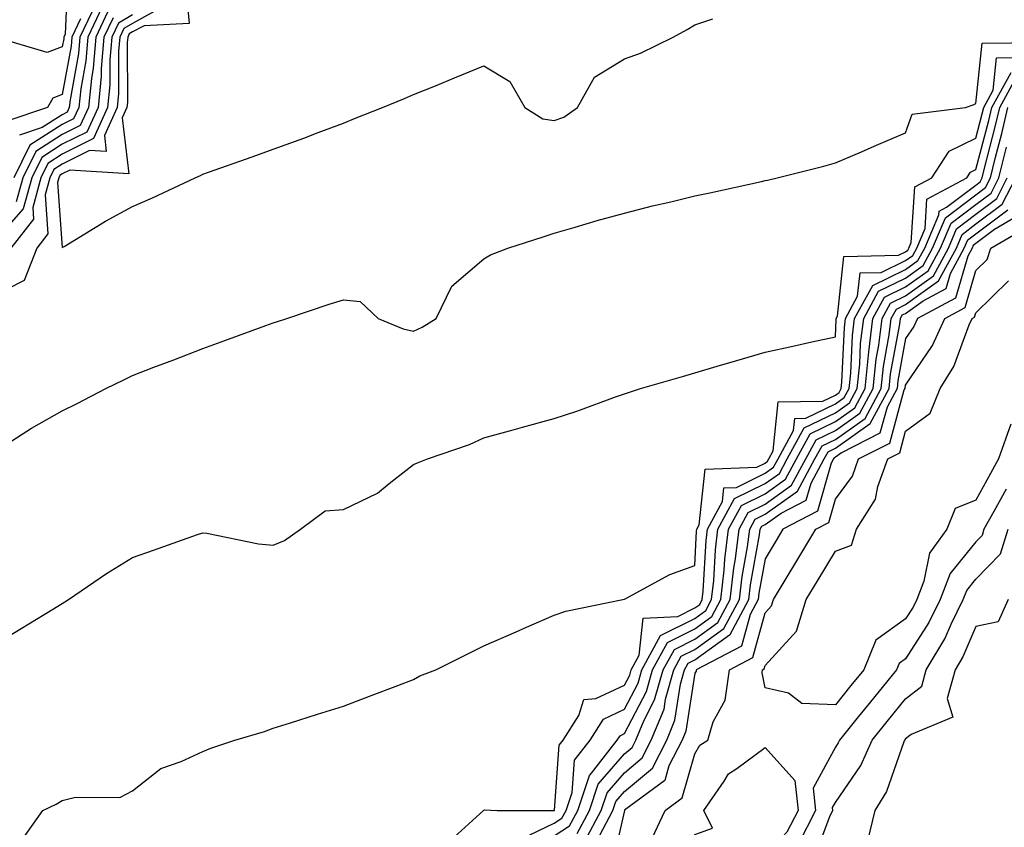
# Model space of a CAD drawing. Units: inches. Extents: x 918323 to 920963, y 7274138 to 7276778.
# Drawn here: x 920542 to 920682, y 7276130 to 7276244 of the extents above; entities that cross this region are included whole.
import ezdxf

# ---------------------------------------------------------------- set-up
doc = ezdxf.new("R2010")
doc.units = ezdxf.units.IN
doc.header["$MEASUREMENT"] = 0
doc.layers.add('Contour_91837274', color=7, linetype='Continuous', true_color=0xcf5f20)

msp = doc.modelspace()

# ---------------------------------------------------------------- linework, layer by layer
at = {"layer": 'Contour_91837274'}
for points in [[(920548.83, 7276251.14, 3271), (920548.48, 7276242.35, 3271), (920548.28, 7276241.92, 3271), (920548.26, 7276241.71, 3271), (920548.05, 7276240.55, 3271), (920545.89, 7276239.76, 3271), (920538.5, 7276241.92, 3271)], [(920565.6, 7276249.47, 3279), (920566.1, 7276243.87, 3279), (920559.69, 7276243.56, 3279), (920558.05, 7276242.66, 3279), (920557.59, 7276242.39, 3279), (920557.36, 7276241.92, 3279), (920557.3, 7276241.17, 3279), (920557.32, 7276232.65, 3279), (920557.24, 7276231.92, 3279), (920556.57, 7276230.44, 3279), (920557.51, 7276222.47, 3279), (920549.11, 7276222.98, 3279), (920548.05, 7276222.46, 3279), (920547.72, 7276222.24, 3279), (920547.56, 7276221.92, 3279), (920547.38, 7276221.25, 3279), (920548.05, 7276212.02, 3279), (920548.3, 7276212.16, 3279), (920554.21, 7276215.76, 3279), (920558.05, 7276217.83, 3279)], [(920562.4, 7276246.27, 3278), (920558.05, 7276243.88, 3278), (920556.81, 7276243.16, 3278), (920556.23, 7276241.92, 3278), (920556.06, 7276239.94, 3278), (920556.07, 7276233.89, 3278), (920555.88, 7276231.92, 3278), (920554.05, 7276227.93, 3278), (920554.32, 7276225.65, 3278), (920551.93, 7276225.8, 3278), (920548.05, 7276223.86, 3278), (920546.87, 7276223.1, 3278), (920546.28, 7276221.92, 3278), (920545.61, 7276219.48, 3278), (920546.01, 7276213.96, 3278), (920544.41, 7276211.92, 3278), (920542.65, 7276207.31, 3278), (920538.05, 7276204.96, 3278)], [(920553.73, 7276246.24, 3274), (920551.68, 7276241.92, 3274), (920551.41, 7276238.56, 3274), (920550.68, 7276234.55, 3274), (920550.41, 7276231.92, 3274), (920549.67, 7276230.3, 3274), (920548.05, 7276229.49, 3274), (920543.43, 7276226.54, 3274), (920541.14, 7276221.92, 3274)], [(920552.81, 7276246.68, 3273), (920550.55, 7276241.92, 3273), (920550.36, 7276239.62, 3273), (920549.16, 7276233.02, 3273), (920549.05, 7276231.92, 3273), (920548.73, 7276231.24, 3273), (920548.05, 7276230.89, 3273), (920545.21, 7276229.08, 3273), (920541.98, 7276227.99, 3273)], [(920555.27, 7276244.69, 3276), (920553.96, 7276241.92, 3276), (920553.59, 7276237.46, 3276), (920553.59, 7276236.38, 3276), (920553.15, 7276231.92, 3276), (920551.55, 7276228.42, 3276), (920548.05, 7276226.68, 3276), (920545.15, 7276224.82, 3276), (920543.71, 7276221.92, 3276), (920542.49, 7276217.49, 3276), (920538.05, 7276212.49, 3276)], [(920550.64, 7276244.52, 3272), (920549.41, 7276241.92, 3272), (920549.31, 7276240.66, 3272), (920548.05, 7276233.76, 3272), (920546.71, 7276233.26, 3272), (920545.97, 7276231.92, 3272), (920540.04, 7276229.94, 3272)], [(920558.05, 7276245.11, 3277), (920556.04, 7276243.92, 3277), (920555.09, 7276241.92, 3277), (920554.83, 7276238.7, 3277), (920554.83, 7276235.14, 3277), (920554.51, 7276231.92, 3277), (920552.48, 7276227.49, 3277), (920548.05, 7276225.27, 3277), (920546.01, 7276223.96, 3277), (920544.99, 7276221.92, 3277), (920543.84, 7276217.7, 3277), (920543.96, 7276216.01, 3277), (920540.75, 7276211.92, 3277)], [(920554.51, 7276245.46, 3275), (920552.82, 7276241.92, 3275), (920552.45, 7276237.52, 3275), (920552.19, 7276236.06, 3275), (920551.78, 7276231.92, 3275), (920550.61, 7276229.36, 3275), (920548.05, 7276228.08, 3275), (920544.29, 7276225.68, 3275), (920542.42, 7276221.92, 3275), (920541.48, 7276218.49, 3275)], [(920558.05, 7276217.83, 3279), (920560.89, 7276219.09, 3279), (920566.95, 7276221.92, 3279), (920567.7, 7276222.26, 3279), (920568.05, 7276222.43, 3279), (920568.84, 7276222.71, 3279), (920575.09, 7276224.88, 3279), (920578.05, 7276225.97, 3279), (920582.42, 7276227.55, 3279), (920584.48, 7276228.35, 3279), (920588.05, 7276229.69, 3279), (920589.64, 7276230.33, 3279), (920593.61, 7276231.92, 3279), (920596.76, 7276233.21, 3279), (920598.05, 7276233.76, 3279), (920601.15, 7276235.02, 3279), (920603.85, 7276236.12, 3279), (920608.05, 7276237.84, 3279), (920611.74, 7276235.61, 3279), (920613.88, 7276231.92, 3279), (920616.44, 7276230.31, 3279), (920618.05, 7276230.08, 3279), (920619.42, 7276230.54, 3279), (920621.38, 7276231.92, 3279), (920623.76, 7276236.21, 3279), (920628.05, 7276238.82, 3279), (920630.32, 7276239.65, 3279), (920634.99, 7276241.92, 3279), (920636.95, 7276243.02, 3279), (920638.05, 7276243.67, 3279), (920640.64, 7276244.51, 3279)], [(920540.2, 7276184.08, 3278), (920543.68, 7276186.29, 3278), (920548.05, 7276188.74, 3278), (920550.15, 7276189.82, 3278), (920554.23, 7276191.92, 3278), (920556.82, 7276193.15, 3278), (920558.05, 7276193.8, 3278), (920561.1, 7276194.97, 3278), (920563.94, 7276196.02, 3278), (920568.05, 7276197.64, 3278), (920571.19, 7276198.78, 3278), (920577.02, 7276200.89, 3278), (920578.05, 7276201.27, 3278), (920578.54, 7276201.43, 3278), (920580.01, 7276201.92, 3278), (920586.05, 7276203.92, 3278), (920588.05, 7276204.57, 3278), (920590.45, 7276204.32, 3278), (920592.99, 7276201.92, 3278), (920596.54, 7276200.41, 3278), (920598.05, 7276200.12, 3278), (920599.28, 7276200.69, 3278), (920601.26, 7276201.92, 3278), (920603.46, 7276206.51, 3278), (920608.05, 7276210.39, 3278), (920608.98, 7276210.98, 3278), (920611.47, 7276211.92, 3278), (920616.47, 7276213.5, 3278), (920618.05, 7276214.04, 3278), (920621.02, 7276214.89, 3278), (920624.15, 7276215.82, 3278), (920628.05, 7276216.9, 3278), (920632.05, 7276217.93, 3278), (920634.63, 7276218.5, 3278), (920638.05, 7276219.33, 3278), (920640.17, 7276219.8, 3278), (920647.53, 7276221.4, 3278), (920648.05, 7276221.51, 3278), (920648.38, 7276221.59, 3278), (920649.77, 7276221.92, 3278), (920656.42, 7276223.55, 3278), (920658.05, 7276224.05, 3278), (920661.76, 7276225.63, 3278), (920663.57, 7276226.4, 3278), (920668.05, 7276228.31, 3278), (920668.99, 7276230.98, 3278), (920676.56, 7276231.92, 3278), (920677.64, 7276232.32, 3278), (920678.05, 7276232.47, 3278), (920678.92, 7276241.05, 3278), (920687.31, 7276241.18, 3278)], [(920538.05, 7276155.26, 3277), (920542.19, 7276157.78, 3277), (920546.58, 7276160.45, 3277), (920548.05, 7276161.34, 3277), (920548.41, 7276161.57, 3277), (920548.96, 7276161.92, 3277), (920554.35, 7276165.62, 3277), (920558.05, 7276167.88, 3277), (920561.01, 7276168.96, 3277), (920567.29, 7276171.16, 3277), (920568.05, 7276171.43, 3277), (920568.6, 7276171.36, 3277), (920575.96, 7276169.83, 3277), (920578.05, 7276169.63, 3277), (920579.65, 7276170.33, 3277), (920581.94, 7276171.92, 3277), (920585.45, 7276174.52, 3277), (920588.05, 7276174.72, 3277), (920592.91, 7276177.06, 3277), (920594.55, 7276178.42, 3277), (920598.05, 7276181.15, 3277), (920598.61, 7276181.36, 3277), (920600.01, 7276181.92, 3277), (920606.01, 7276183.96, 3277), (920608.05, 7276184.93, 3277), (920612.2, 7276186.06, 3277), (920613.54, 7276186.43, 3277), (920618.05, 7276187.69, 3277), (920621.27, 7276188.7, 3277), (920626.92, 7276190.79, 3277), (920628.05, 7276191.18, 3277), (920628.6, 7276191.37, 3277), (920630.32, 7276191.92, 3277), (920636.31, 7276193.67, 3277), (920638.05, 7276194.18, 3277), (920641.24, 7276195.11, 3277), (920644.04, 7276195.92, 3277), (920648.05, 7276197.11, 3277), (920652.01, 7276197.96, 3277), (920654.69, 7276198.56, 3277), (920658.05, 7276199.29, 3277), (920658.17, 7276201.8, 3277), (920658.18, 7276201.92, 3277), (920658.34, 7276202.21, 3277), (920659.26, 7276210.71, 3277), (920667.03, 7276210.9, 3277), (920668.05, 7276211.4, 3277), (920668.35, 7276211.62, 3277), (920668.52, 7276211.92, 3277), (920668.86, 7276212.73, 3277), (920669.35, 7276220.61, 3277), (920671.8, 7276221.92, 3277), (920674.26, 7276225.71, 3277), (920678.05, 7276227.55, 3277), (920678.95, 7276231.01, 3277), (920679.17, 7276231.92, 3277), (920680.52, 7276234.39, 3277), (920680.98, 7276238.98, 3277), (920685.18, 7276239.05, 3277)], [(920542.29, 7276127.68, 3276), (920545.28, 7276131.92, 3276), (920547.17, 7276132.81, 3276), (920548.05, 7276133.32, 3276), (920549.92, 7276133.79, 3276), (920556.22, 7276133.76, 3276), (920558.05, 7276134.68, 3276), (920562.09, 7276137.88, 3276), (920564.99, 7276138.86, 3276), (920568.05, 7276140.31, 3276), (920569.19, 7276140.78, 3276), (920572.61, 7276141.92, 3276), (920576.81, 7276143.16, 3276), (920578.05, 7276143.61, 3276), (920580.51, 7276144.38, 3276), (920584.37, 7276145.6, 3276), (920588.05, 7276146.75, 3276), (920591.78, 7276148.19, 3276), (920595.82, 7276149.69, 3276), (920598.05, 7276150.53, 3276), (920598.93, 7276151.04, 3276), (920601.19, 7276151.92, 3276), (920605.78, 7276154.19, 3276), (920608.05, 7276155.33, 3276), (920612.63, 7276157.34, 3276), (920614.12, 7276157.99, 3276), (920618.05, 7276159.71, 3276), (920619.71, 7276160.26, 3276), (920627.81, 7276161.92, 3276), (920628.01, 7276161.97, 3276), (920628.05, 7276161.98, 3276), (920628.16, 7276162.03, 3276), (920634.51, 7276165.46, 3276), (920638.05, 7276166.78, 3276), (920638.31, 7276171.66, 3276), (920638.35, 7276171.92, 3276), (920638.69, 7276172.56, 3276), (920639.51, 7276180.46, 3276), (920646.89, 7276180.76, 3276), (920648.05, 7276181.33, 3276), (920648.39, 7276181.58, 3276), (920648.58, 7276181.92, 3276), (920649.21, 7276183.08, 3276), (920649.93, 7276190.04, 3276), (920656.29, 7276190.16, 3276), (920658.05, 7276191.01, 3276), (920658.58, 7276191.39, 3276), (920658.87, 7276191.92, 3276), (920658.96, 7276192.84, 3276), (920659.33, 7276200.64, 3276), (920659.49, 7276201.92, 3276), (920661.22, 7276205.09, 3276), (920661.58, 7276208.39, 3276), (920664.59, 7276208.46, 3276), (920668.05, 7276210.14, 3276), (920669.08, 7276210.88, 3276), (920669.64, 7276211.92, 3276), (920670.82, 7276214.69, 3276), (920671.08, 7276218.89, 3276), (920676.76, 7276221.92, 3276), (920677.27, 7276222.7, 3276), (920678.05, 7276223.08, 3276), (920679.88, 7276230.08, 3276), (920680.32, 7276231.92, 3276), (920683.05, 7276236.92, 3276)], [(920602.79, 7276127.18, 3275), (920607.97, 7276131.92, 3275), (920608.05, 7276131.97, 3275), (920608.11, 7276131.98, 3275), (920609.93, 7276131.92, 3275), (920618.02, 7276131.88, 3275), (920618.05, 7276131.9, 3275), (920618.07, 7276131.92, 3275), (920618.07, 7276131.95, 3275), (920618.75, 7276141.22, 3275), (920619.3, 7276141.92, 3275), (920621.56, 7276145.43, 3275), (920622.28, 7276147.69, 3275), (920623.95, 7276147.83, 3275), (920628.05, 7276149.75, 3275), (920628.79, 7276151.18, 3275), (920629, 7276151.92, 3275), (920630.13, 7276154, 3275), (920630.71, 7276159.26, 3275), (920635.65, 7276159.52, 3275), (920638.05, 7276160.72, 3275), (920638.75, 7276161.22, 3275), (920639.12, 7276161.92, 3275), (920639.26, 7276163.13, 3275), (920639.65, 7276170.32, 3275), (920639.85, 7276171.92, 3275), (920641.98, 7276175.85, 3275), (920642.18, 7276177.79, 3275), (920644, 7276177.87, 3275), (920648.05, 7276179.88, 3275), (920649.25, 7276180.73, 3275), (920649.89, 7276181.92, 3275), (920652.11, 7276185.98, 3275), (920652.29, 7276187.68, 3275), (920653.84, 7276187.71, 3275), (920658.05, 7276189.75, 3275), (920659.32, 7276190.65, 3275), (920660, 7276191.92, 3275), (920660.24, 7276194.11, 3275), (920660.49, 7276199.48, 3275), (920660.79, 7276201.92, 3275), (920663.36, 7276206.61, 3275), (920668.05, 7276208.89, 3275), (920669.81, 7276210.16, 3275), (920670.77, 7276211.92, 3275), (920672.78, 7276216.65, 3275), (920672.81, 7276217.16, 3275), (920673.85, 7276217.72, 3275), (920678.05, 7276220.89, 3275), (920678.64, 7276221.33, 3275), (920678.93, 7276221.92, 3275), (920679.22, 7276223.09, 3275), (920680.81, 7276229.16, 3275), (920681.46, 7276231.92, 3275), (920683.79, 7276236.18, 3275)], [(920614.56, 7276128.43, 3274), (920618.05, 7276130.08, 3274), (920619.15, 7276130.82, 3274), (920619.73, 7276131.92, 3274), (920620.58, 7276134.46, 3274), (920620.92, 7276139.05, 3274), (920623.16, 7276141.92, 3274), (920625.08, 7276144.9, 3274), (920628.05, 7276146.3, 3274), (920629.97, 7276150, 3274), (920630.52, 7276151.92, 3274), (920633.17, 7276156.8, 3274), (920638.05, 7276159.24, 3274), (920639.61, 7276160.36, 3274), (920640.45, 7276161.92, 3274), (920640.75, 7276164.62, 3274), (920640.98, 7276168.99, 3274), (920641.35, 7276171.92, 3274), (920643.7, 7276176.27, 3274), (920648.05, 7276178.41, 3274), (920650.1, 7276179.87, 3274), (920651.2, 7276181.92, 3274), (920653.63, 7276186.34, 3274), (920658.05, 7276188.49, 3274), (920660.06, 7276189.91, 3274), (920661.14, 7276191.92, 3274), (920661.51, 7276195.39, 3274), (920661.65, 7276198.32, 3274), (920662.09, 7276201.92, 3274), (920664.2, 7276205.77, 3274), (920668.05, 7276207.64, 3274), (920670.54, 7276209.43, 3274), (920671.89, 7276211.92, 3274), (920673.73, 7276216.24, 3274), (920678.05, 7276219.51, 3274), (920679.43, 7276220.54, 3274), (920680.13, 7276221.92, 3274), (920680.81, 7276224.67, 3274), (920681.74, 7276228.23, 3274), (920682.61, 7276231.92, 3274)], [(920618.05, 7276128.28, 3273), (920620.24, 7276129.73, 3273), (920621.39, 7276131.92, 3273), (920623.07, 7276136.9, 3273), (920623.35, 7276137.22, 3273), (920627.02, 7276141.92, 3273), (920627.42, 7276142.55, 3273), (920628.05, 7276142.84, 3273), (920631.16, 7276148.81, 3273), (920632.04, 7276151.92, 3273), (920634.15, 7276155.82, 3273), (920638.05, 7276157.76, 3273), (920640.47, 7276159.5, 3273), (920641.77, 7276161.92, 3273), (920642.23, 7276166.11, 3273), (920642.32, 7276167.65, 3273), (920642.85, 7276171.92, 3273), (920644.68, 7276175.29, 3273), (920648.05, 7276176.96, 3273), (920650.95, 7276179.02, 3273), (920652.52, 7276181.92, 3273), (920654.48, 7276185.49, 3273), (920658.05, 7276187.23, 3273), (920660.8, 7276189.17, 3273), (920662.28, 7276191.92, 3273), (920662.79, 7276196.66, 3273), (920662.81, 7276197.15, 3273), (920663.4, 7276201.92, 3273), (920665.04, 7276204.93, 3273), (920668.05, 7276206.39, 3273), (920671.27, 7276208.7, 3273), (920673.02, 7276211.92, 3273), (920674.52, 7276215.46, 3273), (920678.05, 7276218.12, 3273), (920680.22, 7276219.75, 3273), (920681.32, 7276221.92, 3273), (920682.39, 7276226.27, 3273)], [(920621.33, 7276128.64, 3272), (920623.06, 7276131.92, 3272), (920624.31, 7276135.65, 3272), (920628.05, 7276139.96, 3272), (920629.12, 7276140.86, 3272), (920629.66, 7276141.92, 3272), (920630.79, 7276144.66, 3272), (920632.34, 7276147.63, 3272), (920633.56, 7276151.92, 3272), (920635.14, 7276154.83, 3272), (920638.05, 7276156.29, 3272), (920641.34, 7276158.64, 3272), (920643.09, 7276161.92, 3272), (920643.59, 7276166.38, 3272), (920643.83, 7276167.7, 3272), (920644.36, 7276171.92, 3272), (920645.66, 7276174.31, 3272), (920648.05, 7276175.5, 3272), (920651.8, 7276178.17, 3272), (920653.84, 7276181.92, 3272), (920655.33, 7276184.64, 3272), (920658.05, 7276185.96, 3272), (920661.54, 7276188.43, 3272), (920663.42, 7276191.92, 3272), (920663.87, 7276196.1, 3272), (920664.23, 7276198.1, 3272), (920664.7, 7276201.92, 3272), (920665.89, 7276204.08, 3272), (920668.05, 7276205.13, 3272), (920672, 7276207.96, 3272), (920674.14, 7276211.92, 3272), (920675.31, 7276214.66, 3272), (920678.05, 7276216.73, 3272), (920681.01, 7276218.96, 3272), (920682.52, 7276221.92, 3272)], [(920622.42, 7276127.55, 3271), (920624.72, 7276131.92, 3271), (920625.56, 7276134.41, 3271), (920628.05, 7276137.28, 3271), (920630.57, 7276139.4, 3271), (920631.85, 7276141.92, 3271), (920633.67, 7276146.3, 3271), (920633.89, 7276147.76, 3271), (920635.08, 7276151.92, 3271), (920636.12, 7276153.84, 3271), (920638.05, 7276154.81, 3271), (920642.2, 7276157.78, 3271), (920644.42, 7276161.92, 3271), (920644.78, 7276165.19, 3271), (920645.55, 7276169.42, 3271), (920645.86, 7276171.92, 3271), (920646.63, 7276173.34, 3271), (920648.05, 7276174.04, 3271), (920652.65, 7276177.32, 3271), (920655.15, 7276181.92, 3271), (920656.17, 7276183.8, 3271), (920658.05, 7276184.7, 3271), (920662.28, 7276187.69, 3271), (920664.55, 7276191.92, 3271), (920664.89, 7276195.07, 3271), (920665.72, 7276199.59, 3271), (920666, 7276201.92, 3271), (920666.73, 7276203.24, 3271), (920668.05, 7276203.88, 3271), (920672.73, 7276207.24, 3271), (920675.27, 7276211.92, 3271), (920676.1, 7276213.87, 3271), (920678.05, 7276215.35, 3271), (920681.8, 7276218.17, 3271), (920683.71, 7276221.92, 3271)], [(920624.52, 7276128.38, 3270), (920626.38, 7276131.92, 3270), (920626.8, 7276133.17, 3270), (920628.05, 7276134.6, 3270), (920632.02, 7276137.95, 3270), (920634.05, 7276141.92, 3270), (920635.22, 7276144.75, 3270), (920636.01, 7276149.89, 3270), (920636.59, 7276151.92, 3270), (920637.11, 7276152.86, 3270), (920638.05, 7276153.34, 3270), (920643.01, 7276156.88, 3270), (920643.06, 7276156.91, 3270), (920643.07, 7276156.94, 3270), (920645.74, 7276161.92, 3270), (920645.97, 7276164, 3270), (920647.27, 7276171.14, 3270), (920647.37, 7276171.92, 3270), (920647.61, 7276172.36, 3270), (920648.05, 7276172.58, 3270), (920650.34, 7276174.21, 3270), (920653.9, 7276176.06, 3270), (920654.59, 7276178.45, 3270), (920656.46, 7276181.92, 3270), (920657.02, 7276182.95, 3270), (920658.05, 7276183.44, 3270), (920663.02, 7276186.95, 3270), (920665.69, 7276191.92, 3270), (920665.92, 7276194.05, 3270), (920667.21, 7276201.08, 3270), (920667.31, 7276201.92, 3270), (920667.57, 7276202.4, 3270), (920668.05, 7276202.63, 3270), (920670.56, 7276204.43, 3270), (920673.81, 7276206.16, 3270), (920674.43, 7276208.3, 3270), (920676.39, 7276211.92, 3270), (920676.89, 7276213.08, 3270), (920678.05, 7276213.96, 3270), (920682.59, 7276217.38, 3270)], [(920683.67, 7276216.3, 3269), (920680.7, 7276214.57, 3269), (920678.05, 7276212.57, 3269), (920677.68, 7276212.29, 3269), (920677.52, 7276211.92, 3269), (920676.89, 7276210.76, 3269), (920675.16, 7276204.8, 3269), (920669.74, 7276201.92, 3269), (920669.21, 7276200.76, 3269), (920668.05, 7276199.05, 3269), (920666.95, 7276193.02, 3269), (920666.83, 7276191.92, 3269), (920665.41, 7276189.27, 3269), (920664.4, 7276185.57, 3269), (920658.94, 7276182.81, 3269), (920658.05, 7276182.18, 3269), (920657.87, 7276182.1, 3269), (920657.78, 7276181.92, 3269), (920657.45, 7276181.32, 3269), (920655.5, 7276174.47, 3269), (920650.6, 7276171.92, 3269), (920649.64, 7276170.33, 3269), (920648.05, 7276167.7, 3269), (920647.16, 7276162.81, 3269), (920647.06, 7276161.92, 3269), (920645.92, 7276159.79, 3269), (920644.68, 7276155.29, 3269), (920638.26, 7276151.92, 3269), (920638.23, 7276151.73, 3269), (920638.05, 7276151.42, 3269), (920636.77, 7276143.2, 3269), (920636.24, 7276141.92, 3269), (920634.37, 7276138.24, 3269), (920633.78, 7276136.19, 3269), (920628.06, 7276131.93, 3269), (920628.05, 7276131.92, 3269), (920626.19, 7276123.78, 3269)], [(920631.98, 7276127.99, 3268), (920633.85, 7276131.92, 3268), (920636.26, 7276133.71, 3268), (920638.05, 7276139.98, 3268), (920638.76, 7276141.21, 3268), (920639.89, 7276141.92, 3268), (920640.67, 7276144.54, 3268), (920642.39, 7276147.58, 3268), (920642.97, 7276151.92, 3268), (920646.3, 7276153.67, 3268), (920648.05, 7276160.04, 3268), (920648.95, 7276161.02, 3268), (920649.23, 7276161.92, 3268), (920651.03, 7276164.9, 3268), (920652.56, 7276167.42, 3268), (920655.27, 7276171.92, 3268), (920657.1, 7276172.88, 3268), (920658.05, 7276176.22, 3268), (920660.48, 7276179.49, 3268), (920661.36, 7276181.92, 3268), (920665.8, 7276184.17, 3268), (920667.86, 7276191.73, 3268), (920667.97, 7276191.92, 3268), (920667.97, 7276192, 3268), (920668.05, 7276192.42, 3268), (920671.89, 7276198.08, 3268), (920673.64, 7276201.92, 3268), (920676.52, 7276203.45, 3268), (920678.05, 7276208.74, 3268), (920679.66, 7276210.31, 3268), (920680.17, 7276211.92, 3268), (920685.15, 7276214.82, 3268)], [(920658.05, 7276146.94, 3267), (920653.26, 7276147.13, 3267), (920651.38, 7276148.59, 3267), (920648.05, 7276149.35, 3267), (920647.63, 7276151.5, 3267), (920647.68, 7276151.92, 3267), (920647.92, 7276152.05, 3267), (920648.05, 7276152.51, 3267), (920652.54, 7276157.44, 3267), (920653.92, 7276161.92, 3267), (920655.48, 7276164.49, 3267), (920658.05, 7276168.78, 3267), (920660.34, 7276169.63, 3267), (920661.04, 7276171.92, 3267), (920663.78, 7276176.19, 3267), (920664.11, 7276177.98, 3267), (920665.54, 7276181.92, 3267), (920667.21, 7276182.77, 3267), (920668.05, 7276185.86, 3267), (920671.56, 7276188.41, 3267), (920672.96, 7276191.92, 3267), (920674.91, 7276195.06, 3267), (920677.11, 7276200.98, 3267), (920677.54, 7276201.92, 3267), (920677.87, 7276202.1, 3267), (920678.05, 7276202.71, 3267), (920682.71, 7276207.26, 3267)], [(920683.02, 7276186.88, 3267), (920681.26, 7276181.92, 3267), (920680.13, 7276179.84, 3267), (920678.05, 7276176.06, 3267), (920675.08, 7276174.89, 3267), (920673.92, 7276171.92, 3267), (920671.45, 7276168.52, 3267), (920670.65, 7276164.52, 3267), (920669.65, 7276161.92, 3267), (920669.12, 7276160.85, 3267), (920668.05, 7276159.18, 3267), (920663.83, 7276156.14, 3267), (920662.08, 7276151.92, 3267), (920660.27, 7276149.69, 3267), (920658.05, 7276146.94, 3267)], [(920682.34, 7276177.63, 3268), (920680.59, 7276174.46, 3268), (920679.2, 7276171.92, 3268), (920678.92, 7276171.05, 3268), (920678.05, 7276170.14, 3268), (920674.37, 7276165.6, 3268), (920672.95, 7276161.92, 3268), (920671.35, 7276158.63, 3268), (920668.05, 7276153.5, 3268), (920667.13, 7276152.84, 3268), (920666.75, 7276151.92, 3268), (920662.84, 7276147.13, 3268), (920661.12, 7276144.99, 3268), (920658.64, 7276141.92, 3268), (920658.46, 7276141.51, 3268), (920658.05, 7276140.91, 3268), (920654.89, 7276135.07, 3268), (920655.22, 7276131.92, 3268), (920652.79, 7276127.18, 3268)], [(920654.97, 7276125, 3269), (920657.33, 7276131.21, 3269), (920657.7, 7276131.92, 3269), (920657.66, 7276132.31, 3269), (920658.05, 7276133.02, 3269), (920661.67, 7276138.3, 3269), (920663.27, 7276141.92, 3269), (920665.41, 7276144.57, 3269), (920668.05, 7276147.81, 3269), (920670.36, 7276149.61, 3269), (920670.99, 7276151.92, 3269), (920673.65, 7276156.32, 3269), (920674.54, 7276158.41, 3269), (920676.24, 7276161.92, 3269), (920676.75, 7276163.22, 3269), (920678.05, 7276164.83, 3269), (920681.53, 7276168.43, 3269), (920682.63, 7276171.92, 3269)], [(920682.64, 7276161.92, 3270), (920681.23, 7276158.74, 3270), (920678.05, 7276158.08, 3270), (920676.19, 7276153.78, 3270), (920675.08, 7276151.92, 3270), (920673.97, 7276147.84, 3270), (920674.76, 7276145.2, 3270), (920668.85, 7276142.72, 3270), (920668.05, 7276142.1, 3270), (920667.91, 7276141.92, 3270), (920667.79, 7276141.67, 3270), (920665.35, 7276134.62, 3270), (920663.67, 7276131.92, 3270), (920662.59, 7276127.39, 3270)]]:
    msp.add_polyline3d(points, dxfattribs=at)
msp.add_polyline3d([(920638.05, 7276113.58, 3267), (920634.52, 7276118.39, 3267), (920634.92, 7276121.92, 3267), (920635.94, 7276124.03, 3267), (920638.05, 7276128.49, 3267), (920640.57, 7276129.39, 3267), (920639.32, 7276131.92, 3267), (920642.22, 7276136.09, 3267), (920642.83, 7276137.14, 3267), (920644.03, 7276137.9, 3267), (920648.05, 7276140.87, 3267), (920652.3, 7276136.17, 3267), (920652.75, 7276131.92, 3267), (920651.15, 7276128.82, 3267), (920648.05, 7276125.51, 3267), (920644.07, 7276125.9, 3267), (920641.38, 7276121.92, 3267), (920640.05, 7276119.92, 3267)], close=True, dxfattribs=at)

doc.saveas('drawing.dxf')
